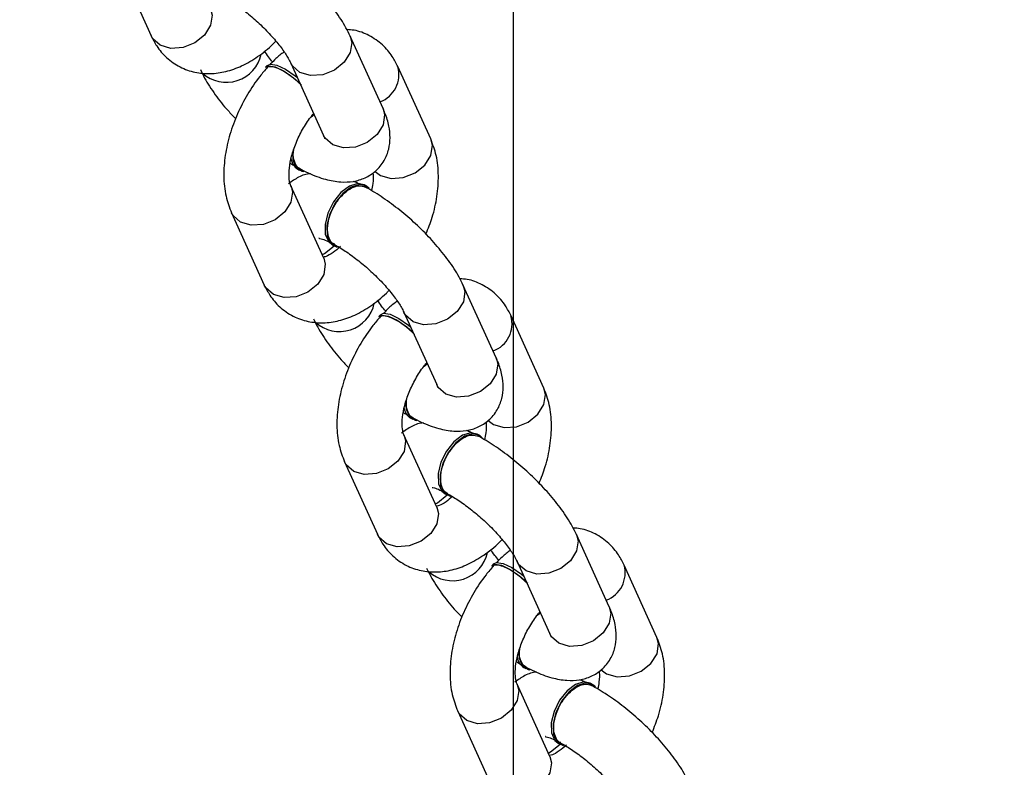
# Model space of a CAD drawing. Units: inches. Extents: x -307 to 1370, y 78 to 1137.
# Drawn here: x 834 to 841, y 419 to 425 of the extents above; entities that cross this region are included whole.
import ezdxf

# ---------------------------------------------------------------- set-up
doc = ezdxf.new("R2010")
doc.units = ezdxf.units.IN
doc.header["$MEASUREMENT"] = 0
doc.layers.add('VP-DIM', color=7, linetype='Continuous')
doc.layers.add('VP-EQ', color=7, linetype='Continuous', true_color=0x8a3492, plot=False)
doc.layers.add('VP-HIC', color=6, linetype='Continuous', plot=False)
doc.styles.get("Standard").update_dxf_attribs({"font": 'arial.ttf'})
doc.dimstyles.get("Standard").update_dxf_attribs({"dimtxt": 14, "dimasz": 20, "dimexe": 20, "dimexo": 50, "dimgap": 20, "dimtad": 0, "dimdec": 0, "dimzin": 0, "dimdsep": 46, "dimtxsty": 'Standard', "dimcen": -0.09, "dimadec": 0, "dimazin": 0, "dimtfac": 1, "dimtdec": 4, "dimtofl": 0, "dimtmove": 0, "dimatfit": 3, "dimfxl": 70, "dimfxlon": 1, "dimtolj": 1, "dimtzin": 0, "dimarcsym": 0})

# ---------------------------------------------------------------- blocks, each defined once
blk = doc.blocks.new('*D255')
at = {"layer": 'Defpoints', "color": 0}
for p in [(990.382, 1068.7679), (392.0293, 756.9355), (990.382, 312.3003)]:
    blk.add_point(p, dxfattribs=at)
at = {"layer": 'VP-DIM', "color": 0, "lineweight": -2}
for p, q in [((392.0293, 998.7679), (392.0293, 1088.7679)), ((990.382, 998.7679), (990.382, 1088.7679)), ((412.0293, 1068.7679), (672.5069, 1068.7679)), ((970.382, 1068.7679), (743.4329, 1068.7679))]:
    blk.add_line(p, q, dxfattribs=at)
at = {"layer": 'VP-DIM', "color": 0}
for points in [[(412.0293, 1072.1012), (412.0293, 1065.4346), (392.0293, 1068.7679)], [(970.382, 1065.4346), (970.382, 1072.1012), (990.382, 1068.7679)]]:
    blk.add_solid(points, dxfattribs=at)
at = {"layer": 'VP-DIM', "color": 0, "insert": (707.9699, 1068.7679), "char_height": 14, "attachment_point": 5}
blk.add_mtext('\\A1;600', dxfattribs=at)
blk = doc.blocks.new('*D256')
at = {"layer": 'Defpoints', "color": 0}
for p in [(591.5093, 833.0588), (927.7779, 249.6962), (1263.8557, 249.6962)]:
    blk.add_point(p, dxfattribs=at)
at = {"layer": 'VP-DIM', "color": 0, "lineweight": -2}
for p, q in [((1193.8557, 833.0588), (1283.8557, 833.0588)), ((1263.8557, 813.0588), (1263.8557, 575.0465)), ((1263.8557, 269.6962), (1263.8557, 504.0505)), ((1193.8557, 249.6962), (1283.8557, 249.6962))]:
    blk.add_line(p, q, dxfattribs=at)
at = {"layer": 'VP-DIM', "color": 0}
for points in [[(1267.189, 813.0588), (1260.5223, 813.0588), (1263.8557, 833.0588)], [(1260.5223, 269.6962), (1267.189, 269.6962), (1263.8557, 249.6962)]]:
    blk.add_solid(points, dxfattribs=at)
at = {"layer": 'VP-DIM', "color": 0, "insert": (1263.8557, 539.5485), "char_height": 14, "attachment_point": 5, "rotation": 90}
blk.add_mtext('\\A1;585', dxfattribs=at)
blk = doc.blocks.new('*D257')
at = {"layer": 'Defpoints', "color": 0}
for p in [(382.545, 992.7218), (998.4886, 77.95), (1349.6668, 77.95)]:
    blk.add_point(p, dxfattribs=at)
at = {"layer": 'VP-DIM', "color": 0, "lineweight": -2}
for p, q in [((1279.6668, 992.7218), (1369.6668, 992.7218)), ((1349.6668, 972.7218), (1349.6668, 577.4081)), ((1349.6668, 97.95), (1349.6668, 506.4121)), ((1279.6668, 77.95), (1369.6668, 77.95))]:
    blk.add_line(p, q, dxfattribs=at)
at = {"layer": 'VP-DIM', "color": 0}
for points in [[(1353.0001, 972.7218), (1346.3334, 972.7218), (1349.6668, 992.7218)], [(1346.3334, 97.95), (1353.0001, 97.95), (1349.6668, 77.95)]]:
    blk.add_solid(points, dxfattribs=at)
at = {"layer": 'VP-DIM', "color": 0, "insert": (1349.6668, 541.9101), "char_height": 14, "attachment_point": 5, "rotation": 90}
blk.add_mtext('\\A1;915', dxfattribs=at)
blk = doc.blocks.new('*D258')
at = {"layer": 'Defpoints', "color": 0}
for p in [(1163.5424, 1116.6821), (218.8689, 829.0604), (1163.5424, 243.0038)]:
    blk.add_point(p, dxfattribs=at)
at = {"layer": 'VP-DIM', "color": 0, "lineweight": -2}
for p, q in [((218.8689, 1046.6821), (218.8689, 1136.6821)), ((1163.5424, 1046.6821), (1163.5424, 1136.6821)), ((238.8689, 1116.6821), (670.4996, 1116.6821)), ((1143.5424, 1116.6821), (741.4956, 1116.6821))]:
    blk.add_line(p, q, dxfattribs=at)
at = {"layer": 'VP-DIM', "color": 0}
for points in [[(238.8689, 1120.0154), (238.8689, 1113.3488), (218.8689, 1116.6821)], [(1143.5424, 1113.3488), (1143.5424, 1120.0154), (1163.5424, 1116.6821)]]:
    blk.add_solid(points, dxfattribs=at)
at = {"layer": 'VP-DIM', "color": 0, "insert": (705.9976, 1116.6821), "char_height": 14, "attachment_point": 5}
blk.add_mtext('\\A1;945', dxfattribs=at)
blk = doc.blocks.new('WD1534__')
at = {"color": 7, "linetype": 'Continuous', "lineweight": 25}
for p, q in [((14432.084, 15115.459), (14426.542, 15112.943)), ((14412.985, 15106.788), (14407.443, 15104.272)), ((14424.272, 15104.04), (14424.132, 15104.167)), ((14409.51, 15099.719), (14415.052, 15102.235)), ((14415.052, 15102.235), (14415.017, 15102.22)), ((14424.452, 15102.239), (14418.91, 15099.723)), ((14416.329, 15101.705), (14416.252, 15101.56)), ((14420.334, 15100.689), (14420.511, 15100.45)), ((14410.532, 15099.073), (14410.454, 15098.927)), ((14393.886, 15098.117), (14388.344, 15095.601)), ((14420.977, 15095.17), (14426.519, 15097.686)), ((14415.042, 15096.479), (14415.119, 15096.625)), ((14405.173, 15095.369), (14405.033, 15095.495)), ((14390.411, 15091.048), (14395.953, 15093.564)), ((14395.953, 15093.564), (14395.918, 15093.549)), ((14405.353, 15093.568), (14399.811, 15091.052)), ((14418.642, 15091.512), (14424.184, 15094.028)), ((14397.231, 15093.034), (14397.153, 15092.888)), ((14401.235, 15092.018), (14401.412, 15091.779)), ((14391.433, 15090.402), (14391.355, 15090.256)), ((14374.787, 15089.446), (14369.245, 15086.93)), ((14401.878, 15086.499), (14407.42, 15089.015)), ((14395.943, 15087.808), (14396.02, 15087.954)), ((14386.074, 15086.698), (14385.934, 15086.824)), ((14399.543, 15082.841), (14405.085, 15085.357)), ((14371.312, 15082.377), (14376.854, 15084.893)), ((14376.854, 15084.893), (14376.819, 15084.878)), ((14386.255, 15084.897), (14380.712, 15082.381)), ((14378.132, 15084.363), (14378.054, 15084.217)), ((14382.137, 15083.347), (14382.314, 15083.107)), ((14372.334, 15081.731), (14372.256, 15081.585)), ((14382.78, 15077.828), (14388.322, 15080.344)), ((14376.844, 15079.137), (14376.922, 15079.282)), ((14380.444, 15074.17), (14385.986, 15076.686))]:
    blk.add_line(p, q, dxfattribs=at)
at = {"color": 8, "linetype": 'Continuous', "lineweight": 25, "flags": 128}
for points in [[(14428.609, 15108.39), (14428.132, 15108.266), (14427.352, 15108.385), (14426.606, 15108.85), (14426.008, 15109.592), (14425.648, 15110.498), (14425.582, 15111.43), (14425.819, 15112.245), (14426.324, 15112.82), (14426.542, 15112.943)], [(14415.017, 15102.22), (14414.575, 15102.111), (14413.795, 15102.229), (14413.049, 15102.695), (14412.451, 15103.437), (14412.091, 15104.343), (14412.025, 15105.275), (14412.262, 15106.09), (14412.767, 15106.665), (14412.985, 15106.788)], [(14409.51, 15099.719), (14409.033, 15099.595), (14408.253, 15099.713), (14407.507, 15100.179), (14406.909, 15100.921), (14406.549, 15101.827), (14406.483, 15102.759), (14406.72, 15103.574), (14407.225, 15104.149), (14407.443, 15104.272)], [(14423.73, 15101.541), (14424.234, 15102.116), (14424.439, 15102.233)], [(14426.52, 15097.687), (14426.042, 15097.562), (14425.262, 15097.68), (14424.516, 15098.146), (14423.918, 15098.888), (14423.559, 15099.794), (14423.492, 15100.726), (14423.73, 15101.541)], [(14409.786, 15099.798), (14409.86, 15099.664), (14410.453, 15098.926)], [(14418.188, 15099.025), (14418.692, 15099.6), (14418.91, 15099.723)], [(14420.977, 15095.17), (14420.5, 15095.046), (14419.72, 15095.164), (14418.974, 15095.63), (14418.376, 15096.372), (14418.016, 15097.278), (14417.95, 15098.209), (14418.188, 15099.025)], [(14395.918, 15093.549), (14395.476, 15093.44), (14394.696, 15093.558), (14393.95, 15094.024), (14393.352, 15094.766), (14392.992, 15095.672), (14392.926, 15096.604), (14393.164, 15097.419), (14393.668, 15097.994), (14393.886, 15098.117)], [(14416.157, 15095.777), (14415.852, 15095.367), (14415.615, 15094.552), (14415.681, 15093.62), (14416.041, 15092.714), (14416.639, 15091.972), (14417.385, 15091.506), (14418.165, 15091.388), (14418.642, 15091.512)], [(14390.411, 15091.048), (14389.934, 15090.924), (14389.154, 15091.042), (14388.408, 15091.508), (14387.81, 15092.25), (14387.45, 15093.156), (14387.384, 15094.087), (14387.621, 15094.903), (14388.126, 15095.478), (14388.344, 15095.601)], [(14404.631, 15092.87), (14405.135, 15093.445), (14405.341, 15093.562)], [(14407.421, 15089.016), (14406.943, 15088.891), (14406.163, 15089.009), (14405.418, 15089.475), (14404.819, 15090.217), (14404.46, 15091.123), (14404.394, 15092.054), (14404.631, 15092.87)], [(14390.668, 15091.165), (14390.761, 15090.992), (14391.354, 15090.255)], [(14399.089, 15090.354), (14399.593, 15090.929), (14399.811, 15091.052)], [(14401.878, 15086.499), (14401.401, 15086.375), (14400.621, 15086.493), (14399.875, 15086.959), (14399.277, 15087.701), (14398.918, 15088.607), (14398.851, 15089.538), (14399.089, 15090.354)], [(14376.819, 15084.878), (14376.377, 15084.769), (14375.597, 15084.887), (14374.851, 15085.353), (14374.253, 15086.095), (14373.894, 15087.001), (14373.827, 15087.933), (14374.065, 15088.748), (14374.569, 15089.323), (14374.787, 15089.446)], [(14371.312, 15082.377), (14370.835, 15082.253), (14370.055, 15082.371), (14369.309, 15082.837), (14368.711, 15083.579), (14368.352, 15084.485), (14368.285, 15085.416), (14368.523, 15086.232), (14369.027, 15086.807), (14369.245, 15086.93)], [(14397.058, 15087.106), (14396.753, 15086.696), (14396.516, 15085.88), (14396.582, 15084.949), (14396.942, 15084.043), (14397.54, 15083.301), (14398.286, 15082.835), (14399.066, 15082.717), (14399.543, 15082.841)], [(14385.532, 15084.199), (14386.037, 15084.774), (14386.242, 15084.891)], [(14388.323, 15080.344), (14387.844, 15080.22), (14387.065, 15080.338), (14386.319, 15080.804), (14385.72, 15081.546), (14385.361, 15082.452), (14385.295, 15083.383), (14385.532, 15084.199)], [(14371.588, 15082.456), (14371.662, 15082.321), (14372.255, 15081.584)], [(14379.99, 15081.682), (14380.495, 15082.258), (14380.712, 15082.381)], [(14382.78, 15077.828), (14382.302, 15077.704), (14381.523, 15077.822), (14380.777, 15078.288), (14380.178, 15079.03), (14379.819, 15079.936), (14379.753, 15080.867), (14379.99, 15081.682)], [(14377.959, 15078.435), (14377.655, 15078.025), (14377.417, 15077.209), (14377.484, 15076.278), (14377.843, 15075.372), (14378.441, 15074.63), (14379.187, 15074.164), (14379.967, 15074.046), (14380.444, 15074.17)]]:
    blk.add_lwpolyline(points, dxfattribs=at)
at = {"color": 7, "linetype": 'Continuous', "lineweight": 25, "flags": 128}
for points in [[(14424.132, 15104.167), (14424.24, 15103.933), (14424.162, 15103.427), (14423.846, 15102.76), (14423.333, 15102.021), (14422.921, 15101.544)], [(14424.272, 15104.04), (14424.38, 15103.807), (14424.303, 15103.301), (14423.986, 15102.634), (14423.474, 15101.895), (14423.344, 15101.736)], [(14417.552, 15102.121), (14417.036, 15102.079), (14416.465, 15101.82), (14416.176, 15101.36), (14416.156, 15101.246)], [(14415.119, 15096.625), (14415.221, 15097.11), (14415.029, 15097.748), (14414.539, 15098.399), (14413.818, 15098.975), (14412.963, 15099.4), (14412.089, 15099.615), (14411.315, 15099.592), (14410.745, 15099.333), (14410.532, 15099.073)], [(14414.842, 15096.231), (14415.011, 15096.427), (14415.143, 15096.965), (14414.951, 15097.602), (14414.462, 15098.253), (14413.741, 15098.83), (14412.886, 15099.255), (14412.012, 15099.47), (14411.238, 15099.446), (14410.667, 15099.187), (14410.378, 15098.728), (14410.365, 15098.664)], [(14405.033, 15095.495), (14405.141, 15095.262), (14405.063, 15094.756), (14404.747, 15094.089), (14404.235, 15093.35), (14403.822, 15092.873)], [(14405.173, 15095.369), (14405.281, 15095.136), (14405.204, 15094.63), (14404.887, 15093.963), (14404.375, 15093.224), (14404.245, 15093.065)], [(14398.453, 15093.45), (14397.937, 15093.407), (14397.366, 15093.148), (14397.077, 15092.689), (14397.057, 15092.575)], [(14395.743, 15087.56), (14395.913, 15087.756), (14396.044, 15088.294), (14395.852, 15088.931), (14395.363, 15089.582), (14394.642, 15090.159), (14393.787, 15090.584), (14392.913, 15090.799), (14392.139, 15090.775), (14391.569, 15090.516), (14391.279, 15090.057), (14391.266, 15089.993)], [(14396.02, 15087.954), (14396.122, 15088.439), (14395.93, 15089.077), (14395.44, 15089.728), (14394.719, 15090.304), (14393.864, 15090.729), (14392.991, 15090.944), (14392.216, 15090.92), (14391.646, 15090.662), (14391.433, 15090.402)], [(14385.934, 15086.824), (14386.042, 15086.591), (14385.964, 15086.085), (14385.648, 15085.418), (14385.136, 15084.679), (14384.723, 15084.202)], [(14386.074, 15086.698), (14386.182, 15086.465), (14386.105, 15085.959), (14385.789, 15085.292), (14385.276, 15084.553), (14385.146, 15084.393)], [(14379.354, 15084.779), (14378.838, 15084.736), (14378.268, 15084.477), (14377.978, 15084.018), (14377.958, 15083.904)], [(14376.922, 15079.282), (14377.023, 15079.768), (14376.831, 15080.405), (14376.341, 15081.056), (14375.62, 15081.633), (14374.765, 15082.058), (14373.892, 15082.273), (14373.118, 15082.249), (14372.547, 15081.99), (14372.334, 15081.731)], [(14376.644, 15078.889), (14376.814, 15079.085), (14376.945, 15079.623), (14376.753, 15080.26), (14376.264, 15080.911), (14375.543, 15081.488), (14374.688, 15081.913), (14373.814, 15082.128), (14373.04, 15082.104), (14372.47, 15081.845), (14372.18, 15081.386), (14372.167, 15081.321)]]:
    blk.add_lwpolyline(points, dxfattribs=at)
at = {"color": 8, "linetype": 'Continuous', "lineweight": 25}
for centre, radius, start, end in [((14425.712, 15107.18), 2.732, 137.84779, 257.97212), ((14406.614, 15098.509), 2.733, 137.85414, 257.96626), ((14423.581, 15096.175), 2.23, 200.27582, 285.69333), ((14387.515, 15089.837), 2.732, 137.84939, 257.97053), ((14404.483, 15087.505), 2.23, 200.27973, 285.6854), ((14385.384, 15078.833), 2.23, 200.27467, 285.69345)]:
    blk.add_arc(centre, radius, start, end, dxfattribs=at)
at = {"color": 7, "linetype": 'Continuous', "lineweight": 25}
for centre, start, end in [((14417.32, 15101.063), 98.02505, 147.06646), ((14398.221, 15092.392), 98.02043, 147.07907), ((14379.123, 15083.721), 98.02352, 147.06424)]:
    blk.add_arc(centre, 1.181, start, end, dxfattribs=at)
for points, knots in [([(14426.542, 15112.943), (14426.28, 15112.809), (14425.669, 15112.498), (14424.824, 15111.77), (14424.118, 15110.766), (14423.711, 15109.604), (14423.606, 15108.406), (14423.778, 15107.194), (14424.215, 15105.97), (14424.931, 15104.752), (14425.612, 15103.887), (14426.066, 15103.451), (14426.134, 15103.386)], [0, 0, 0, 0, 0.0788546, 0.1836931, 0.2974904, 0.4057101, 0.5115409, 0.6191082, 0.7321485, 0.8522542, 0.9776514, 1, 1, 1, 1]), ([(14423.951, 15109.169), (14423.738, 15109.066), (14423.103, 15108.758), (14422.059, 15108.07), (14421.001, 15107.245), (14420.396, 15106.658), (14420.191, 15106.458)], [0, 0, 0, 0, 0.171557, 0.510896, 0.833406, 1, 1, 1, 1]), ([(14424.125, 15104.038), (14423.899, 15104.232), (14423.259, 15104.781), (14422.072, 15105.579), (14420.566, 15106.357), (14418.988, 15106.939), (14417.379, 15107.303), (14415.782, 15107.416), (14414.287, 15107.277), (14413.401, 15106.944), (14412.985, 15106.788)], [0, 0, 0, 0, 0.0719488, 0.2037583, 0.3353024, 0.4674656, 0.6010459, 0.7372006, 0.8765407, 1, 1, 1, 1]), ([(14429.676, 15107.618), (14429.596, 15107.472), (14429.366, 15107.059), (14428.852, 15106.287), (14428.115, 15105.343), (14427.272, 15104.412), (14426.388, 15103.569), (14425.544, 15102.888), (14424.867, 15102.443), (14424.571, 15102.297), (14424.452, 15102.239)], [0, 0, 0, 0, 0.073043, 0.207833, 0.347192, 0.489644, 0.63265, 0.773188, 0.908605, 1, 1, 1, 1]), ([(14426.519, 15097.686), (14426.732, 15097.79), (14427.366, 15098.098), (14428.413, 15098.781), (14429.649, 15099.771), (14430.824, 15100.886), (14431.917, 15102.088), (14432.902, 15103.346), (14433.616, 15104.414), (14433.967, 15105.046), (14434.086, 15105.26)], [0, 0, 0, 0, 0.076982, 0.229245, 0.373956, 0.513753, 0.651592, 0.789462, 0.928693, 1, 1, 1, 1]), ([(14407.443, 15104.272), (14407.181, 15104.138), (14406.57, 15103.827), (14405.725, 15103.099), (14405.02, 15102.095), (14404.612, 15100.933), (14404.507, 15099.734), (14404.679, 15098.523), (14405.116, 15097.299), (14405.832, 15096.081), (14406.513, 15095.216), (14406.967, 15094.78), (14407.036, 15094.715)], [0, 0, 0, 0, 0.078859, 0.183695, 0.297488, 0.405716, 0.511547, 0.619115, 0.732158, 0.852258, 0.977657, 1, 1, 1, 1]), ([(14422.757, 15101.421), (14422.949, 15101.629), (14423.333, 15102.043), (14423.791, 15102.708), (14424.098, 15103.32), (14424.194, 15103.788), (14424.169, 15104.05), (14424.064, 15104.082), (14424.054, 15104.085)], [0, 0, 0, 0, 0.196262, 0.392537, 0.588813, 0.785065, 0.981338, 1, 1, 1, 1]), ([(14424.54, 15103.635), (14424.671, 15103.745), (14424.981, 15104.004), (14425.237, 15104.161), (14425.385, 15104.251)], [0, 0, 0, 0, 0.423993, 1, 1, 1, 1]), ([(14425.312, 15102.755), (14425.149, 15102.97), (14424.868, 15103.339), (14424.512, 15103.67), (14424.363, 15103.808)], [0, 0, 0, 0, 0.583542, 1, 1, 1, 1]), ([(14415.052, 15102.235), (14415.094, 15102.253), (14415.212, 15102.301), (14415.645, 15102.385), (14416.392, 15102.371), (14417.316, 15102.201), (14418.34, 15101.86), (14419.37, 15101.355), (14420.123, 15100.871), (14420.481, 15100.57), (14420.566, 15100.498)], [0, 0, 0, 0, 0.075847, 0.214438, 0.354151, 0.497958, 0.646773, 0.798982, 0.952313, 1, 1, 1, 1]), ([(14415.979, 15100.735), (14415.979, 15100.737), (14415.963, 15101.038), (14415.755, 15101.643), (14415.39, 15102.157), (14415.213, 15102.405)], [0, 0, 0, 0, 0.003146, 0.51752, 1, 1, 1, 1]), ([(14416.361, 15101.499), (14416.372, 15101.535), (14416.426, 15101.726), (14416.776, 15101.933), (14417.267, 15102.081), (14417.656, 15102.033), (14417.796, 15102.016)], [0, 0, 0, 0, 0.082149, 0.439969, 0.797933, 1, 1, 1, 1]), ([(14416.776, 15102.278), (14416.767, 15102.265), (14416.692, 15102.153), (14416.634, 15102.043), (14416.583, 15101.946)], [0, 0, 0, 0, 0.11584, 1, 1, 1, 1]), ([(14416.374, 15101.575), (14416.26, 15101.352), (14415.913, 15100.674), (14415.527, 15099.629), (14415.314, 15098.493), (14415.348, 15097.469), (14415.617, 15096.541), (14416.155, 15095.694), (14416.936, 15095.053), (14417.846, 15094.696), (14418.758, 15094.595), (14419.687, 15094.702), (14420.419, 15094.926), (14420.861, 15095.119), (14420.977, 15095.17)], [0, 0, 0, 0, 0.061136, 0.186052, 0.294969, 0.382752, 0.464224, 0.543531, 0.630284, 0.709695, 0.787201, 0.86989, 0.965686, 1, 1, 1, 1]), ([(14404.852, 15100.498), (14404.639, 15100.395), (14404.005, 15100.087), (14402.96, 15099.399), (14401.902, 15098.573), (14401.298, 15097.987), (14401.092, 15097.787)], [0, 0, 0, 0, 0.171566, 0.510896, 0.833421, 1, 1, 1, 1]), ([(14409.454, 15099.694), (14409.45, 15099.69), (14409.435, 15099.674), (14409.477, 15099.7), (14409.51, 15099.719)], [0, 0, 0, 0, 0.229257, 1, 1, 1, 1]), ([(14410.394, 15098.435), (14410.228, 15098.626), (14409.876, 15099.032), (14409.642, 15099.498), (14409.61, 15099.634), (14409.599, 15099.679)], [0, 0, 0, 0, 0.373585, 0.793115, 1, 1, 1, 1]), ([(14411.034, 15100.067), (14411.034, 15100.074), (14411.034, 15100.114), (14411.002, 15099.903), (14410.896, 15099.597), (14410.762, 15099.324), (14410.723, 15099.245)], [0, 0, 0, 0, 0.083275, 0.442191, 0.838149, 1, 1, 1, 1]), ([(14418.91, 15099.723), (14418.832, 15099.691), (14418.674, 15099.627), (14418.666, 15099.627), (14418.661, 15099.627)], [0, 0, 0, 0, 0.49464, 1, 1, 1, 1]), ([(14410.578, 15098.947), (14410.497, 15098.801), (14410.267, 15098.388), (14409.753, 15097.616), (14409.016, 15096.672), (14408.173, 15095.741), (14407.289, 15094.898), (14406.445, 15094.217), (14405.768, 15093.772), (14405.473, 15093.626), (14405.353, 15093.568)], [0, 0, 0, 0, 0.073049, 0.20783, 0.347188, 0.489645, 0.632646, 0.773189, 0.908602, 1, 1, 1, 1]), ([(14410.57, 15098.871), (14410.584, 15098.915), (14410.648, 15099.113), (14411.012, 15099.324), (14411.616, 15099.454), (14412.365, 15099.377), (14413.153, 15099.113), (14413.895, 15098.69), (14414.51, 15098.155), (14414.921, 15097.572), (14415.105, 15096.995), (14415.006, 15096.686), (14414.956, 15096.532)], [0, 0, 0, 0, 0.031175, 0.13885, 0.246504, 0.35417, 0.461818, 0.569464, 0.677089, 0.784738, 0.892368, 1, 1, 1, 1]), ([(14405.026, 15095.367), (14404.8, 15095.561), (14404.16, 15096.11), (14402.974, 15096.908), (14401.468, 15097.686), (14399.889, 15098.267), (14398.28, 15098.632), (14396.683, 15098.745), (14395.188, 15098.606), (14394.302, 15098.273), (14393.886, 15098.117)], [0, 0, 0, 0, 0.071949, 0.203762, 0.335306, 0.467469, 0.601045, 0.737201, 0.876541, 1, 1, 1, 1]), ([(14415.168, 15096.954), (14415.226, 15097.062), (14415.316, 15097.229), (14415.372, 15097.392), (14415.392, 15097.449)], [0, 0, 0, 0, 0.645735, 1, 1, 1, 1]), ([(14424.184, 15094.028), (14424.446, 15094.162), (14425.056, 15094.474), (14425.904, 15095.202), (14426.597, 15096.207), (14426.974, 15097.166), (14427.007, 15097.753), (14427.018, 15097.938)], [0, 0, 0, 0, 0.1731083, 0.4032589, 0.6530847, 0.8906732, 1, 1, 1, 1]), ([(14407.42, 15089.015), (14407.633, 15089.119), (14408.268, 15089.426), (14409.314, 15090.11), (14410.55, 15091.1), (14411.725, 15092.214), (14412.818, 15093.417), (14413.803, 15094.675), (14414.517, 15095.743), (14414.868, 15096.375), (14414.987, 15096.589)], [0, 0, 0, 0, 0.0769787, 0.229242, 0.3739502, 0.5137479, 0.6515874, 0.7894617, 0.9286987, 1, 1, 1, 1]), ([(14416.048, 15095.951), (14416.015, 15095.945), (14415.826, 15095.91), (14415.341, 15095.916), (14414.863, 15096.016), (14414.683, 15096.054)], [0, 0, 0, 0, 0.114913, 0.666102, 1, 1, 1, 1]), ([(14388.344, 15095.601), (14388.082, 15095.467), (14387.471, 15095.156), (14386.626, 15094.428), (14385.921, 15093.423), (14385.513, 15092.262), (14385.409, 15091.063), (14385.581, 15089.852), (14386.017, 15088.628), (14386.733, 15087.41), (14387.415, 15086.545), (14387.868, 15086.109), (14387.937, 15086.043)], [0, 0, 0, 0, 0.078855, 0.183694, 0.297492, 0.405713, 0.511544, 0.619112, 0.732153, 0.852262, 0.97766, 1, 1, 1, 1]), ([(14403.659, 15092.75), (14403.85, 15092.957), (14404.234, 15093.371), (14404.692, 15094.037), (14405, 15094.648), (14405.096, 15095.117), (14405.07, 15095.379), (14404.965, 15095.411), (14404.955, 15095.414)], [0, 0, 0, 0, 0.196267, 0.392531, 0.588809, 0.785057, 0.981338, 1, 1, 1, 1]), ([(14406.214, 15094.084), (14406.05, 15094.299), (14405.769, 15094.667), (14405.413, 15094.999), (14405.264, 15095.137)], [0, 0, 0, 0, 0.583511, 1, 1, 1, 1]), ([(14405.441, 15094.964), (14405.573, 15095.074), (14405.882, 15095.333), (14406.139, 15095.489), (14406.286, 15095.58)], [0, 0, 0, 0, 0.424008, 1, 1, 1, 1]), ([(14807.259, 15093.886), (14802.475, 15091.856), (14792.901, 15087.794), (14778.207, 15081.133), (14763.316, 15074.078), (14748.046, 15066.508), (14732.424, 15058.428), (14716.476, 15049.836), (14700.439, 15040.859), (14683.661, 15031.115), (14666.173, 15020.567), (14648.028, 15009.194), (14629.805, 14997.338), (14611.565, 14985.021), (14593.373, 14972.276), (14575.629, 14959.382), (14558.383, 14946.388), (14541.675, 14933.342), (14525.23, 14920.033), (14509.121, 14906.495), (14493.411, 14892.771), (14478.447, 14879.164), (14464.263, 14865.716), (14450.874, 14852.469), (14438.062, 14839.206), (14425.899, 14825.973), (14414.442, 14812.818), (14404.702, 14800.951), (14396.481, 14790.343), (14389.571, 14780.921), (14383.163, 14771.678), (14379.359, 14765.698), (14377.463, 14762.716)], [0, 0, 0, 0, 0.030069, 0.060171, 0.090274, 0.120342, 0.151556, 0.182808, 0.21406, 0.245274, 0.280554, 0.31586, 0.35114, 0.387444, 0.423778, 0.460082, 0.495361, 0.530668, 0.565947, 0.602252, 0.638585, 0.67489, 0.710169, 0.745476, 0.780755, 0.81706, 0.853393, 0.889698, 0.91721, 0.944722, 0.972443, 1, 1, 1, 1]), ([(14395.953, 15093.564), (14395.995, 15093.582), (14396.113, 15093.63), (14396.546, 15093.714), (14397.293, 15093.7), (14398.218, 15093.53), (14399.241, 15093.189), (14400.271, 15092.684), (14401.024, 15092.201), (14401.382, 15091.899), (14401.467, 15091.827)], [0, 0, 0, 0, 0.075848, 0.21444, 0.354155, 0.497963, 0.646779, 0.798976, 0.952315, 1, 1, 1, 1]), ([(14396.88, 15092.064), (14396.88, 15092.066), (14396.867, 15092.367), (14396.651, 15092.983), (14396.279, 15093.505), (14396.095, 15093.763)], [0, 0, 0, 0, 0.0030883, 0.508241, 1, 1, 1, 1]), ([(14397.677, 15093.607), (14397.668, 15093.594), (14397.594, 15093.482), (14397.536, 15093.372), (14397.485, 15093.275)], [0, 0, 0, 0, 0.1158008, 1, 1, 1, 1]), ([(14397.275, 15092.904), (14397.161, 15092.681), (14396.815, 15092.003), (14396.428, 15090.958), (14396.215, 15089.822), (14396.249, 15088.798), (14396.519, 15087.87), (14397.056, 15087.023), (14397.837, 15086.382), (14398.747, 15086.025), (14399.66, 15085.924), (14400.588, 15086.031), (14401.32, 15086.255), (14401.762, 15086.448), (14401.878, 15086.499)], [0, 0, 0, 0, 0.0611346, 0.1860572, 0.2949733, 0.3827499, 0.4642228, 0.5435373, 0.630287, 0.7096989, 0.7872049, 0.8698938, 0.9656919, 1, 1, 1, 1]), ([(14397.263, 15092.828), (14397.273, 15092.863), (14397.327, 15093.055), (14397.677, 15093.262), (14398.169, 15093.41), (14398.557, 15093.362), (14398.698, 15093.345)], [0, 0, 0, 0, 0.082179, 0.439991, 0.79792, 1, 1, 1, 1]), ([(14385.753, 15091.827), (14385.54, 15091.724), (14384.906, 15091.416), (14383.861, 15090.728), (14382.803, 15089.902), (14382.199, 15089.316), (14381.993, 15089.116)], [0, 0, 0, 0, 0.171557, 0.510896, 0.833398, 1, 1, 1, 1]), ([(14391.935, 15091.396), (14391.935, 15091.403), (14391.935, 15091.443), (14391.903, 15091.232), (14391.798, 15090.925), (14391.663, 15090.653), (14391.624, 15090.574)], [0, 0, 0, 0, 0.083273, 0.442186, 0.838177, 1, 1, 1, 1]), ([(14411.34, 15091.878), (14411.771, 15091.707), (14412.728, 15091.328), (14414.249, 15091.001), (14415.845, 15090.883), (14417.34, 15091.024), (14418.226, 15091.356), (14418.642, 15091.512)], [0, 0, 0, 0, 0.17028, 0.378407, 0.590531, 0.807644, 1, 1, 1, 1]), ([(14390.355, 15091.023), (14390.351, 15091.019), (14390.336, 15091.003), (14390.378, 15091.029), (14390.411, 15091.048)], [0, 0, 0, 0, 0.229252, 1, 1, 1, 1]), ([(14391.232, 15089.842), (14391.089, 15090.007), (14390.762, 15090.386), (14390.544, 15090.826), (14390.511, 15090.962), (14390.5, 15091.007)], [0, 0, 0, 0, 0.339333, 0.781718, 1, 1, 1, 1]), ([(14391.471, 15090.199), (14391.485, 15090.244), (14391.549, 15090.442), (14391.913, 15090.653), (14392.517, 15090.783), (14393.266, 15090.705), (14394.054, 15090.442), (14394.797, 15090.019), (14395.411, 15089.484), (14395.822, 15088.901), (14396.006, 15088.323), (14395.907, 15088.015), (14395.857, 15087.861)], [0, 0, 0, 0, 0.031183, 0.138851, 0.246526, 0.35417, 0.461819, 0.569463, 0.677096, 0.784734, 0.89237, 1, 1, 1, 1]), ([(14399.811, 15091.052), (14399.733, 15091.02), (14399.576, 15090.956), (14399.567, 15090.956), (14399.563, 15090.956)], [0, 0, 0, 0, 0.494646, 1, 1, 1, 1]), ([(14385.927, 15086.696), (14385.701, 15086.89), (14385.062, 15087.439), (14383.875, 15088.237), (14382.369, 15089.015), (14380.79, 15089.596), (14379.181, 15089.961), (14377.584, 15090.074), (14376.09, 15089.935), (14375.204, 15089.602), (14374.787, 15089.446)], [0, 0, 0, 0, 0.071949, 0.203762, 0.335306, 0.467469, 0.60105, 0.7372, 0.876544, 1, 1, 1, 1]), ([(14391.479, 15090.275), (14391.398, 15090.13), (14391.168, 15089.717), (14390.654, 15088.945), (14389.917, 15088.001), (14389.075, 15087.069), (14388.19, 15086.227), (14387.346, 15085.546), (14386.669, 15085.101), (14386.374, 15084.955), (14386.255, 15084.897)], [0, 0, 0, 0, 0.073043, 0.207833, 0.347192, 0.489644, 0.632645, 0.773188, 0.908605, 1, 1, 1, 1]), ([(14405.085, 15085.357), (14405.347, 15085.491), (14405.958, 15085.803), (14406.806, 15086.531), (14407.498, 15087.536), (14407.875, 15088.495), (14407.908, 15089.082), (14407.919, 15089.267)], [0, 0, 0, 0, 0.173118, 0.403266, 0.653095, 0.890672, 1, 1, 1, 1]), ([(14396.069, 15088.282), (14396.127, 15088.391), (14396.217, 15088.558), (14396.273, 15088.721), (14396.293, 15088.778)], [0, 0, 0, 0, 0.645756, 1, 1, 1, 1]), ([(14388.322, 15080.344), (14388.535, 15080.447), (14389.169, 15080.755), (14390.215, 15081.439), (14391.452, 15082.429), (14392.626, 15083.543), (14393.719, 15084.746), (14394.704, 15086.004), (14395.418, 15087.072), (14395.769, 15087.704), (14395.888, 15087.918)], [0, 0, 0, 0, 0.0769822, 0.2292454, 0.3739534, 0.5137509, 0.6515902, 0.7894644, 0.9286931, 1, 1, 1, 1]), ([(14384.56, 15084.079), (14384.752, 15084.286), (14385.135, 15084.7), (14385.593, 15085.366), (14385.901, 15085.977), (14385.997, 15086.446), (14385.971, 15086.708), (14385.866, 15086.74), (14385.857, 15086.742)], [0, 0, 0, 0, 0.196269, 0.392535, 0.588815, 0.785065, 0.981338, 1, 1, 1, 1]), ([(14386.343, 15086.293), (14386.474, 15086.403), (14386.783, 15086.662), (14387.04, 15086.818), (14387.187, 15086.909)], [0, 0, 0, 0, 0.423958, 1, 1, 1, 1]), ([(14396.949, 15087.28), (14396.916, 15087.274), (14396.727, 15087.24), (14396.242, 15087.245), (14395.764, 15087.345), (14395.584, 15087.383)], [0, 0, 0, 0, 0.114905, 0.666076, 1, 1, 1, 1]), ([(14387.115, 15085.413), (14386.951, 15085.628), (14386.67, 15085.996), (14386.314, 15086.328), (14386.165, 15086.466)], [0, 0, 0, 0, 0.583516, 1, 1, 1, 1]), ([(14376.854, 15084.893), (14376.896, 15084.91), (14377.014, 15084.959), (14377.447, 15085.043), (14378.194, 15085.029), (14379.119, 15084.859), (14380.142, 15084.518), (14381.172, 15084.013), (14381.925, 15083.529), (14382.283, 15083.227), (14382.368, 15083.156)], [0, 0, 0, 0, 0.07585, 0.214439, 0.35416, 0.497969, 0.646786, 0.798991, 0.952324, 1, 1, 1, 1]), ([(14377.781, 15083.393), (14377.781, 15083.395), (14377.768, 15083.696), (14377.557, 15084.301), (14377.192, 15084.814), (14377.015, 15085.063)], [0, 0, 0, 0, 0.003145, 0.51752, 1, 1, 1, 1]), ([(14378.164, 15084.157), (14378.174, 15084.192), (14378.228, 15084.384), (14378.578, 15084.591), (14379.07, 15084.739), (14379.458, 15084.691), (14379.599, 15084.674)], [0, 0, 0, 0, 0.08215, 0.439984, 0.797932, 1, 1, 1, 1]), ([(14378.578, 15084.936), (14378.57, 15084.923), (14378.495, 15084.811), (14378.437, 15084.701), (14378.386, 15084.603)], [0, 0, 0, 0, 0.115769, 1, 1, 1, 1]), ([(14378.176, 15084.233), (14378.062, 15084.01), (14377.716, 15083.331), (14377.329, 15082.287), (14377.116, 15081.151), (14377.15, 15080.127), (14377.42, 15079.199), (14377.957, 15078.352), (14378.738, 15077.711), (14379.648, 15077.353), (14380.561, 15077.253), (14381.489, 15077.36), (14382.221, 15077.584), (14382.663, 15077.777), (14382.78, 15077.828)], [0, 0, 0, 0, 0.0611264, 0.1860439, 0.294961, 0.3827449, 0.4642283, 0.5435266, 0.6302798, 0.7096918, 0.7872018, 0.8698889, 0.9656861, 1, 1, 1, 1]), ([(14392.241, 15083.206), (14392.672, 15083.036), (14393.629, 15082.657), (14395.15, 15082.33), (14396.746, 15082.212), (14398.241, 15082.353), (14399.127, 15082.685), (14399.543, 15082.841)], [0, 0, 0, 0, 0.17027, 0.378405, 0.590531, 0.807646, 1, 1, 1, 1]), ([(14371.256, 15082.352), (14371.252, 15082.348), (14371.237, 15082.332), (14371.28, 15082.357), (14371.312, 15082.377)], [0, 0, 0, 0, 0.229255, 1, 1, 1, 1]), ([(14372.197, 15081.092), (14372.031, 15081.284), (14371.678, 15081.69), (14371.445, 15082.155), (14371.412, 15082.291), (14371.402, 15082.336)], [0, 0, 0, 0, 0.373552, 0.793044, 1, 1, 1, 1]), ([(14372.836, 15082.725), (14372.836, 15082.732), (14372.836, 15082.772), (14372.804, 15082.561), (14372.699, 15082.254), (14372.564, 15081.982), (14372.525, 15081.903)], [0, 0, 0, 0, 0.083275, 0.442287, 0.838158, 1, 1, 1, 1]), ([(14380.712, 15082.381), (14380.635, 15082.349), (14380.477, 15082.285), (14380.468, 15082.285), (14380.464, 15082.285)], [0, 0, 0, 0, 0.49463, 1, 1, 1, 1]), ([(14372.38, 15081.604), (14372.299, 15081.459), (14372.069, 15081.046), (14371.555, 15080.274), (14370.819, 15079.329), (14369.976, 15078.398), (14369.091, 15077.556), (14368.247, 15076.875), (14367.571, 15076.43), (14367.275, 15076.284), (14367.156, 15076.226)], [0, 0, 0, 0, 0.073052, 0.207833, 0.347191, 0.489644, 0.63265, 0.773188, 0.908605, 1, 1, 1, 1]), ([(14372.372, 15081.528), (14372.386, 15081.573), (14372.45, 15081.77), (14372.815, 15081.982), (14373.418, 15082.111), (14374.167, 15082.034), (14374.955, 15081.771), (14375.698, 15081.348), (14376.312, 15080.813), (14376.723, 15080.23), (14376.907, 15079.652), (14376.808, 15079.344), (14376.758, 15079.19)], [0, 0, 0, 0, 0.031176, 0.138846, 0.24652, 0.354169, 0.461823, 0.56946, 0.677093, 0.784742, 0.89237, 1, 1, 1, 1]), ([(14376.971, 15079.611), (14377.028, 15079.72), (14377.118, 15079.887), (14377.174, 15080.049), (14377.194, 15080.107)], [0, 0, 0, 0, 0.645719, 1, 1, 1, 1]), ([(14385.986, 15076.686), (14386.248, 15076.82), (14386.859, 15077.131), (14387.707, 15077.859), (14388.399, 15078.865), (14388.776, 15079.824), (14388.81, 15080.411), (14388.82, 15080.596)], [0, 0, 0, 0, 0.1731083, 0.4032589, 0.6530847, 0.8906732, 1, 1, 1, 1]), ([(14369.223, 15071.673), (14369.436, 15071.776), (14370.07, 15072.084), (14371.116, 15072.768), (14372.353, 15073.757), (14373.527, 15074.872), (14374.62, 15076.074), (14375.605, 15077.333), (14376.319, 15078.401), (14376.67, 15079.033), (14376.789, 15079.247)], [0, 0, 0, 0, 0.0769781, 0.2292404, 0.3739513, 0.513748, 0.6515868, 0.7894605, 0.9286921, 1, 1, 1, 1]), ([(14377.85, 15078.609), (14377.818, 15078.603), (14377.628, 15078.568), (14377.143, 15078.574), (14376.665, 15078.674), (14376.485, 15078.712)], [0, 0, 0, 0, 0.114913, 0.666102, 1, 1, 1, 1]), ([(14373.142, 15074.535), (14373.573, 15074.365), (14374.53, 15073.986), (14376.051, 15073.659), (14377.647, 15073.541), (14379.142, 15073.681), (14380.028, 15074.014), (14380.444, 15074.17)], [0, 0, 0, 0, 0.17028, 0.378413, 0.590531, 0.80765, 1, 1, 1, 1])]:
    blk.add_open_spline(points, degree=3, knots=knots, dxfattribs=at)
blk = doc.blocks.new('WD1534 2D')
at = {"xscale": 0.1, "yscale": 0.1, "zscale": 0.1, "rotation": 89.99999999999984}
blk.add_blockref('WD1534__', (13589.5423, -8015.3693), dxfattribs=at)

msp = doc.modelspace()

# ---------------------------------------------------------------- linework, layer by layer
at = {"layer": 'VP-HIC', "color": 5}
msp.add_lwpolyline([(758.3742, 668.6435), (843.0742, 575.9863, -0.652085), (732.3609, 324.7808), (647.6609, 324.7808, -0.414214), (497.6609, 474.7808), (497.6609, 567.438, -0.684515)], format="xyb", close=True, dxfattribs=at)
at = {"layer": 'VP-HIC', "color": 1}
msp.add_lwpolyline([(720.8444, 324.7808, 0.097756), (742.4097, 292.6075), (927.7779, 107.2393, 0.414214), (1069.1993, 107.2393), (1134.2531, 172.2931, 0.414214), (1134.2531, 313.7145), (948.8849, 499.0827, 0.188051), (882.3609, 528.2843), (882.3609, 474.7808, -0.414214), (732.3609, 324.7808)], format="xyb", close=True, dxfattribs=at)
at = {"layer": 'VP-HIC', "color": 2}
msp.add_lwpolyline([(837.656, 475.2938, -0.000713), (837.6567, 474.7808), (837.6567, 405.0608, -0.00812), (837.5618, 399.2158), (647.6609, 399.2158), (647.6609, 474.3466)], format="xyb", close=True, dxfattribs=at)

# ---------------------------------------------------------------- block references
at = {"layer": 'VP-EQ', "color": 0}
msp.add_blockref('WD1534 2D', (-11243.3655, 6997.4417), dxfattribs=at)

# ---------------------------------------------------------------- dimensions: what is measured, and where the dimension line sits
at = {"layer": 'VP-DIM', "color": 0}
dim = msp.add_linear_dim(base=(1163.5424, 1116.6821), p1=(218.8689, 829.0604), p2=(1163.5424, 243.0038), dimstyle='Standard', dxfattribs=at)
dim.commit()
dim.dimension.update_dxf_attribs({"geometry": '*D258', "text_midpoint": (705.9976, 1116.6821), "dimtype": 160})
dim = msp.add_linear_dim(base=(990.382, 1068.7679), p1=(392.0293, 756.9355), p2=(990.382, 312.3003), text='600', dimstyle='Standard', dxfattribs=at)
dim.commit()
dim.dimension.update_dxf_attribs({"geometry": '*D255', "text_midpoint": (707.9699, 1068.7679), "dimtype": 160})
dim = msp.add_linear_dim(base=(1349.6668, 77.95), p1=(382.545, 992.7218), p2=(998.4886, 77.95), angle=90, dimstyle='Standard', dxfattribs=at)
dim.commit()
dim.dimension.update_dxf_attribs({"geometry": '*D257', "text_midpoint": (1349.6668, 541.9101), "dimtype": 160})
dim = msp.add_linear_dim(base=(1263.8557, 249.6962), p1=(591.5093, 833.0588), p2=(927.7779, 249.6962), angle=90, text='585', dimstyle='Standard', dxfattribs=at)
dim.commit()
dim.dimension.update_dxf_attribs({"geometry": '*D256', "text_midpoint": (1263.8557, 539.5485), "dimtype": 160})

doc.saveas('drawing.dxf')
